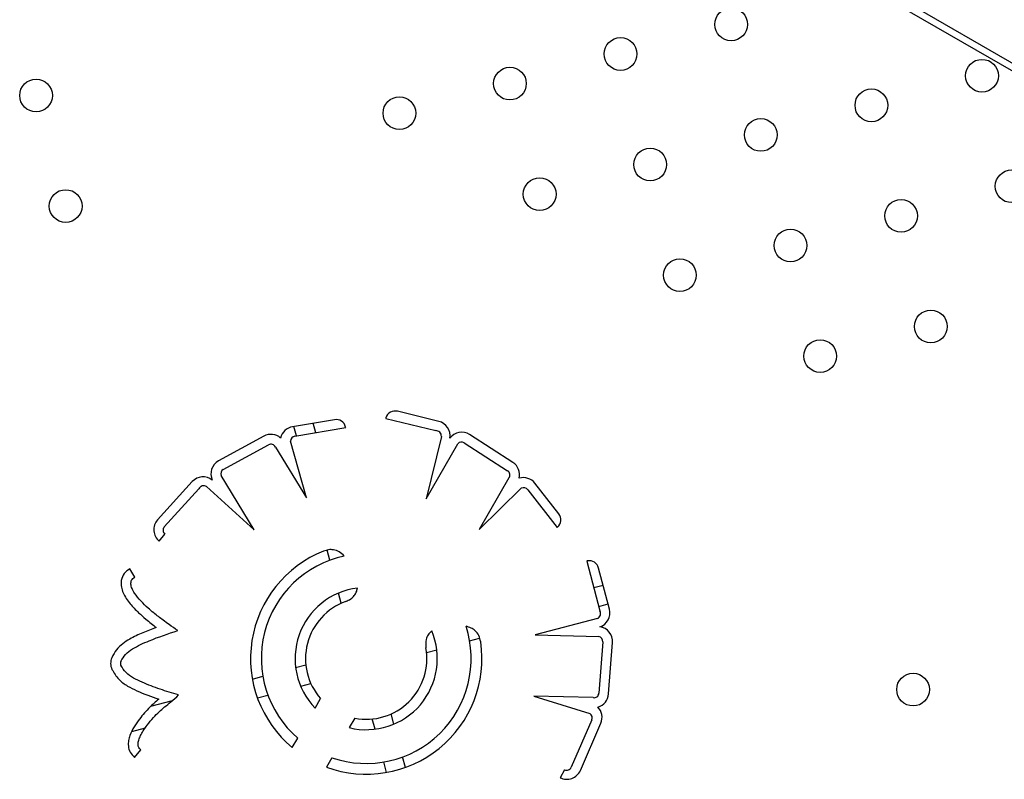
# Model space of a CAD drawing. Units: millimetres. Extents: x 4698.8 to 4713.3, y 7770.7 to 7786.5.
# Drawn here: x 4702.6 to 4702.9, y 7776.6 to 7776.7 of the extents above; entities that cross this region are included whole.
import ezdxf

# ---------------------------------------------------------------- set-up
doc = ezdxf.new("R2010")
doc.units = ezdxf.units.MM

msp = doc.modelspace()

# ---------------------------------------------------------------- linework, layer by layer
at = {"color": 7, "linetype": 'Continuous', "lineweight": 25}
for p, q in [((4702.727599980823, 7776.828536599091), (4702.942891329983, 7776.704238080698)), ((4702.728199645426, 7776.826298620323), (4702.940653351216, 7776.703638416095)), ((4702.737487776905, 7776.647649923836), (4702.737441666342, 7776.647507863174)), ((4702.750422859288, 7776.646780190464), (4702.740339454102, 7776.649240571838)), ((4702.724911435952, 7776.647185234584), (4702.714677692045, 7776.645453466035)), ((4702.715626772268, 7776.643210134611), (4702.715010579399, 7776.645509797701)), ((4702.715244162526, 7776.643145388853), (4702.727677662671, 7776.645249403249)), ((4702.720343409808, 7776.644008290656), (4702.719727216941, 7776.646307953746)), ((4702.727677662671, 7776.645249403249), (4702.727641846621, 7776.645394401961)), ((4702.737441666342, 7776.647507863174), (4702.749692512269, 7776.644518619702)), ((4702.707650212743, 7776.643157565544), (4702.696591872515, 7776.637104269099)), ((4702.751049048203, 7776.643105240459), (4702.74732153132, 7776.627828721357)), ((4702.768556059633, 7776.636710950941), (4702.757959735214, 7776.643540826142)), ((4702.697744267125, 7776.634999040687), (4702.708802607352, 7776.641052337132)), ((4702.710490134566, 7776.640452432359), (4702.718076364554, 7776.628072830155)), ((4702.718076364554, 7776.628072830155), (4702.714168622335, 7776.641938213175)), ((4702.74732153132, 7776.627828721357), (4702.755106518364, 7776.641305384363)), ((4702.756659499643, 7776.641523553861), (4702.767255824061, 7776.634693678659)), ((4702.705323826895, 7776.620258065028), (4702.697194979592, 7776.633530152676)), ((4702.690148777343, 7776.632026424622), (4702.681678565634, 7776.6226891445)), ((4702.693677177822, 7776.630823195566), (4702.705323826895, 7776.620258065028)), ((4702.767533835874, 7776.632924401047), (4702.760274265705, 7776.620350456675)), ((4702.779785916111, 7776.624159644223), (4702.773926959584, 7776.631630590902)), ((4702.68331519618, 7776.620965545526), (4702.691787792953, 7776.630305454861)), ((4702.760274265705, 7776.620350456675), (4702.770594788144, 7776.630400636379)), ((4702.772168878211, 7776.630031447705), (4702.779402767822, 7776.620807278978)), ((4702.682101445766, 7776.6174549267), (4702.683456156225, 7776.619220806258)), ((4702.779402767822, 7776.620807278978), (4702.779470362324, 7776.620865935074)), ((4702.72377546486, 7776.612798799839), (4702.723114976305, 7776.615263776685)), ((4702.786741276101, 7776.612632757069), (4702.7865944287, 7776.612605494331)), ((4702.7865944287, 7776.612605494331), (4702.789813028838, 7776.600412897576)), ((4702.676098047738, 7776.608655270458), (4702.674917860446, 7776.610745045076)), ((4702.792149027404, 7776.600850184419), (4702.789499867542, 7776.610885645976)), ((4702.788307353833, 7776.606116646844), (4702.790596844348, 7776.606730113979)), ((4702.726594068748, 7776.602279626924), (4702.725927486959, 7776.604767344028)), ((4702.730543587289, 7776.605940710055), (4702.730527708707, 7776.60599996973)), ((4702.789522926032, 7776.601511855624), (4702.791812416548, 7776.602125322759)), ((4702.789218209977, 7776.598546344296), (4702.774014326234, 7776.594532825005)), ((4702.748649273228, 7776.595490296173), (4702.748705091793, 7776.595505252712)), ((4702.757969173306, 7776.593057053064), (4702.760405563391, 7776.593709881819)), ((4702.774014326234, 7776.594532825005), (4702.789572523072, 7776.594121752982)), ((4702.790505272782, 7776.592861067946), (4702.7895591906, 7776.580289901931)), ((4702.791952422795, 7776.580109791801), (4702.792898504978, 7776.592680957816)), ((4702.747450000392, 7776.590238449175), (4702.749937717495, 7776.590905030964)), ((4702.715432769941, 7776.586589960942), (4702.717920487044, 7776.587256542731)), ((4702.70484530525, 7776.583753058327), (4702.70740131413, 7776.584437938844)), ((4702.716665395643, 7776.581989739194), (4702.719153112746, 7776.582656320983)), ((4702.680048951017, 7776.577108895235), (4702.685297621441, 7776.578515272236)), ((4702.706077930952, 7776.579152836579), (4702.708633939832, 7776.579837717096)), ((4702.72019981158, 7776.576647215252), (4702.721533316568, 7776.578956913641)), ((4702.788136974928, 7776.579201354079), (4702.773622809938, 7776.579581420867)), ((4702.773622809938, 7776.579581420867), (4702.787379607542, 7776.575307100424)), ((4702.729885433502, 7776.574174162639), (4702.728549206091, 7776.57185974887)), ((4702.734842778729, 7776.571495022175), (4702.73417619694, 7776.573982739279)), ((4702.739443000477, 7776.572727647877), (4702.738776418688, 7776.575215364981)), ((4702.787806249081, 7776.573747601527), (4702.782799054509, 7776.562174062527)), ((4702.675399521968, 7776.570932581668), (4702.678712693317, 7776.571820343255)), ((4702.785044702388, 7776.561395333705), (4702.790050487418, 7776.572965614716)), ((4702.714620474114, 7776.566983519288), (4702.715959481127, 7776.569302747468)), ((4702.676059229942, 7776.564564329372), (4702.677544456371, 7776.566449562104)), ((4702.724304054123, 7776.564506929977), (4702.72296413465, 7776.562186121373)), ((4702.737679681343, 7776.560907557485), (4702.736994800827, 7776.563463566365)), ((4702.742279903091, 7776.562140183187), (4702.741595022575, 7776.564696192067)), ((4702.781151837968, 7776.56158189489), (4702.780103052763, 7776.559618830797))]:
    msp.add_line(p, q, dxfattribs=at)
for centre, radius in [((4702.821893762239, 7776.743872534655), 0.004000000000001116), ((4702.794859492207, 7776.736628723831), 0.004000000000000328), ((4702.883220885487, 7776.73131735744), 0.004000000000000782), ((4702.767825222175, 7776.729384913007), 0.004000000000000661), ((4702.651968521714, 7776.726473162662), 0.004000000000000328), ((4702.856186615456, 7776.724073546618), 0.00399999999999954), ((4702.740790952143, 7776.722141102186), 0.004000000000000782), ((4702.829152345425, 7776.716829735795), 0.004000000000000782), ((4702.802118075392, 7776.709585924971), 0.004000000000000328), ((4702.890479468673, 7776.704274558582), 0.004000000000000328), ((4702.775083805361, 7776.702342114149), 0.003999999999999995), ((4702.659212332535, 7776.69943889263), 0.004000000000000661), ((4702.863445198641, 7776.697030747759), 0.004000000000001116), ((4702.836410928609, 7776.689786936935), 0.003999999999999873), ((4702.809376658578, 7776.682543126113), 0.00400000000000157), ((4702.870703781827, 7776.669987948899), 0.00399999999999954), ((4702.843669511795, 7776.662744138077), 0.004000000000000782), ((4702.866371721349, 7776.581165518468), 0.00400000000000157)]:
    msp.add_circle(centre, radius, dxfattribs=at)
for centre, radius, start, end in [((4702.739770537914, 7776.646908977025), 0.002399999999937969, 76.28759952048736, 162.0174191640096), ((4702.715278349635, 7776.64190392938), 0.003600000000030587, 99.60468272013729, 167.3183597478641), ((4702.725311874345, 7776.644818876815), 0.002400000000025019, 13.87486305455294, 99.60468272013729), ((4702.749569485006, 7776.643282798246), 0.003599999999999686, 349.9503559309517, 76.28759952048736), ((4702.709378804657, 7776.639999722925), 0.003600000000118687, 48.45886728225786, 118.6961411130923), ((4702.715368542167, 7776.641951854854), 0.001199997374751282, 95.94938875763717, 180.651357653024), ((4702.749719066695, 7776.643186427164), 0.001332457164362269, 356.5068005922984, 91.1419183020106), ((4702.756009381857, 7776.640514917721), 0.003600000000005215, 57.19614113442609, 143.53338470699), ((4702.709378804657, 7776.639999722925), 0.001200000000019017, 22.16393130414536, 118.6961411130923), ((4702.756009381857, 7776.640514917721), 0.001200000000002714, 57.19614113442609, 138.7975067016026), ((4702.698320464429, 7776.63394642648), 0.003600000000092997, 118.6961411130923, 205.0333847324819), ((4702.766605706276, 7776.633685042518), 0.003600000000028592, 346.9588672970676, 57.19614113442609), ((4702.69281515046, 7776.629607653362), 0.003600000000027298, 51.45035595387263, 137.7875995160812), ((4702.698320464429, 7776.63394642648), 0.001200000000007236, 118.6961411130923, 200.2975067095755), ((4702.766605706276, 7776.633685042518), 0.001199999999980172, 320.6639313389168, 57.19614113442609), ((4702.692971217229, 7776.629693124005), 0.001332457164376506, 58.00680057405684, 152.641918293372), ((4702.771094175061, 7776.629409030225), 0.003599999999990826, 38.10468269574825, 105.8183597309018), ((4702.771179328945, 7776.629352635544), 0.001199997374723924, 34.44938872491489, 119.1513576438769), ((4702.777897393095, 7776.622678603771), 0.002400000000002231, 310.9502786969582, 38.10468269574825), ((4702.684344938751, 7776.620270373242), 0.003599999999963471, 137.7875995160812, 231.4503559538726), ((4702.684203987219, 7776.620159288439), 0.001199999999974084, 137.7875995160812, 231.4503559538726), ((4702.732685243718, 7776.588747495953), 0.02828438758575845, 111.6647200941625, 230.3062840676474), ((4702.732685243718, 7776.588747495953), 0.02564857457813259, 102.0430151905266, 229.2989154921007), ((4702.787179358777, 7776.61027307837), 0.002399999999982588, 14.78759956731721, 100.5174192001864), ((4702.732685243718, 7776.588747495953), 0.01738685735685957, 97.01155255519271, 224.1024971597988), ((4702.732685243718, 7776.588747495953), 0.0148398443774832, 109.655733524142, 221.2807833498746), ((4702.788654945914, 7776.599753893754), 0.001332457164376757, 295.0068005902609, 29.64191829167722), ((4702.788668264257, 7776.599931333007), 0.003600000000001295, 288.4503559576673, 14.78759956731721), ((4702.732685243718, 7776.588747495953), 0.02564857457812455, 250.9271440046924, 17.95698479745611), ((4702.732685243718, 7776.588747495953), 0.01738685735685168, 256.238373618849, 22.98844748018883), ((4702.789308656684, 7776.59295112301), 0.003600000000047753, 355.6961411008184, 82.03338470378287), ((4702.732685243718, 7776.588747495953), 0.02828438758575809, 249.8980476744889, 8.335279856841112), ((4702.789308656684, 7776.59295112301), 0.001200000000007048, 355.6961411008184, 77.29750666242765), ((4702.732685243718, 7776.588747495953), 0.01483984437748595, 259.1249142181889, 10.34426644530161), ((4702.673805846397, 7776.587583006203), 0.003599999999985076, 157.4373663018555, 203.9167447105798), ((4702.673805846397, 7776.587583006203), 0.001199999999979067, 157.4373663018555, 203.9167447105798), ((4702.788362574502, 7776.580379956997), 0.001199999999999354, 259.1639313095561, 355.6961411008184), ((4702.788362574502, 7776.580379956997), 0.003600000000034513, 285.4588673070156, 355.6961411008184), ((4702.786746453927, 7776.574395077092), 0.003599999999978592, 336.6046826781158, 44.31835971774299), ((4702.786737525237, 7776.574293333186), 0.001199997374732343, 332.9493887026926, 57.65135767216541), ((4702.781740668896, 7776.562824796081), 0.003600000000023334, 242.9419263173007, 336.6046826781158), ((4702.781697710012, 7776.562650549986), 0.001199999999997482, 242.9419263173007, 336.6046826781158)]:
    msp.add_arc(centre, radius, start, end, dxfattribs=at)
for points, knots in [([(4702.72733377166, 7776.613831577055), (4702.726931214652, 7776.614210014151), (4702.726166751798, 7776.614928672869), (4702.724775236393, 7776.615414251091), (4702.72344061363, 7776.615422085059), (4702.722654604669, 7776.615167220642), (4702.722243367, 7776.6150338763)], [0, 0, 0, 0, 0.2941112261567612, 0.5585224031091814, 0.7690201664354754, 1, 1, 1, 1]), ([(4702.674917860448, 7776.610745045076), (4702.674411634389, 7776.610382608334), (4702.67339859031, 7776.609657311024), (4702.672701680995, 7776.607930324933), (4702.672753364707, 7776.606274227212), (4702.673422253596, 7776.604287032942), (4702.67489369589, 7776.602175112776), (4702.676852840188, 7776.600100512596), (4702.678621765512, 7776.598552223673), (4702.680079648315, 7776.597367853154), (4702.680941346742, 7776.596701334722), (4702.681362108777, 7776.596375877874)], [0, 0, 0, 0, 0.0990396319561971, 0.1981950782035711, 0.285616949935818, 0.3624941561544595, 0.5342277743925408, 0.6962225513708965, 0.8238315280576335, 0.9139780195197165, 1, 1, 1, 1]), ([(4702.68663536173, 7776.595616877041), (4702.685919361404, 7776.596099847078), (4702.68469908915, 7776.596922968127), (4702.68310730972, 7776.598055056549), (4702.681863169084, 7776.59901472813), (4702.680644131089, 7776.600007787558), (4702.679186742242, 7776.601216858624), (4702.677579861912, 7776.602794395234), (4702.676241177704, 7776.604397371186), (4702.67541977015, 7776.60582861633), (4702.675130868314, 7776.606776234537), (4702.675159250545, 7776.607474653316), (4702.675321302852, 7776.607940971367), (4702.675637799236, 7776.608358157613), (4702.67593791079, 7776.608551894251), (4702.676098047736, 7776.608655270458)], [0, 0, 0, 0, 0.1400308899774753, 0.2386532573651216, 0.3166422875369146, 0.394734123377166, 0.4936088812325836, 0.6235034693590995, 0.7595676918337548, 0.8304142977302533, 0.8904010581599471, 0.9168754275053523, 0.9424456110872806, 0.969289471728871, 1, 1, 1, 1]), ([(4702.727693598176, 7776.602722633017), (4702.7281059691, 7776.60290528987), (4702.728891425463, 7776.603253202347), (4702.729763637191, 7776.604074553305), (4702.730316119651, 7776.605012310361), (4702.73047831352, 7776.605664463428), (4702.730562839291, 7776.606004326723)], [0, 0, 0, 0, 0.2944086269899308, 0.560769729930728, 0.7710993720052466, 1, 1, 1, 1]), ([(4702.681362108777, 7776.596375877874), (4702.680268906842, 7776.595948740794), (4702.678061680558, 7776.595086330881), (4702.675282384906, 7776.593824893751), (4702.673118720575, 7776.59242448166), (4702.671519793342, 7776.590954408452), (4702.670835668396, 7776.58964328089), (4702.670481388076, 7776.588964301563)], [0, 0, 0, 0, 0.2603884311730055, 0.5257365278452266, 0.6744006439658349, 0.8313854136284177, 1, 1, 1, 1]), ([(4702.672697693622, 7776.588043437989), (4702.673043018738, 7776.588653779167), (4702.673742077051, 7776.589889322302), (4702.675529374959, 7776.591179687304), (4702.677513666722, 7776.592200500731), (4702.681189277409, 7776.593810833832), (4702.684280295263, 7776.594835884396), (4702.68663536173, 7776.595616877041)], [0, 0, 0, 0, 0.1281788992892354, 0.2594787387315318, 0.3985335970075522, 0.5417388629124136, 1, 1, 1, 1]), ([(4702.748691299761, 7776.595537855188), (4702.748379277813, 7776.595228113199), (4702.747780188194, 7776.594633401166), (4702.747146499913, 7776.593199211518), (4702.747230880468, 7776.592101671578), (4702.747283890205, 7776.591412172638)], [0, 0, 0, 0, 0.2877978870906993, 0.5525788346726926, 1, 1, 1, 1]), ([(4702.76067085523, 7776.592847755623), (4702.760550447065, 7776.593378127198), (4702.760320487316, 7776.594391049495), (4702.759427008546, 7776.595555434562), (4702.758311370197, 7776.596301624042), (4702.757506935723, 7776.59653332955), (4702.757084431211, 7776.596655025754)], [0, 0, 0, 0, 0.2893291173544668, 0.552570928992029, 0.7650016149909954, 1, 1, 1, 1]), ([(4702.670514958549, 7776.586123534662), (4702.671021451499, 7776.585264251107), (4702.671992361678, 7776.583617066975), (4702.674281612891, 7776.582012699067), (4702.677559178452, 7776.580400005505), (4702.680159369758, 7776.579476288292), (4702.681959275718, 7776.578836872217)], [0, 0, 0, 0, 0.212319541678519, 0.4070011319716296, 0.5895139730922943, 1, 1, 1, 1]), ([(4702.686821631311, 7776.579854559568), (4702.685301534868, 7776.580304363762), (4702.682285809247, 7776.581196732164), (4702.678599272373, 7776.582612666229), (4702.67579974842, 7776.583919206898), (4702.673862592782, 7776.585193289193), (4702.673089763935, 7776.586468193298), (4702.67270888378, 7776.587096515688)], [0, 0, 0, 0, 0.2929817053377706, 0.5812476162067816, 0.7276983760523473, 0.8657991554685511, 1, 1, 1, 1]), ([(4702.681959275718, 7776.578836872217), (4702.681215880333, 7776.57819381218), (4702.679508745174, 7776.57671708739), (4702.677539446022, 7776.574402909338), (4702.675903659492, 7776.572084133903), (4702.674984893983, 7776.570312712664), (4702.67453268697, 7776.568695612767), (4702.67446431731, 7776.567289099556), (4702.674879941265, 7776.565742463639), (4702.675657554861, 7776.564965611253), (4702.676059229943, 7776.564564329372)], [0, 0, 0, 0, 0.1700205358879265, 0.3904356140002522, 0.5236846244436216, 0.6611944686870999, 0.7333359762454069, 0.812665233591668, 0.9032325206150513, 1, 1, 1, 1]), ([(4702.677544456369, 7776.566449562106), (4702.677339689388, 7776.566671031133), (4702.676924411344, 7776.567120181784), (4702.676875665344, 7776.568122941311), (4702.677140401515, 7776.569148144672), (4702.67784156921, 7776.570655041016), (4702.679048527005, 7776.572413811244), (4702.680563610866, 7776.574239733132), (4702.682007166704, 7776.575723580714), (4702.683446142035, 7776.57696200556), (4702.685067277573, 7776.578286902528), (4702.686189001492, 7776.57928925363), (4702.686821631311, 7776.579854559568)], [0, 0, 0, 0, 0.0503615845853313, 0.102135901206843, 0.1628043345980895, 0.2325928842169558, 0.3861647886943963, 0.5280820429946883, 0.6401511002442395, 0.7414873875006047, 0.8542040663618262, 1, 1, 1, 1])]:
    msp.add_open_spline(points, degree=3, knots=knots, dxfattribs=at)

doc.saveas('drawing.dxf')
